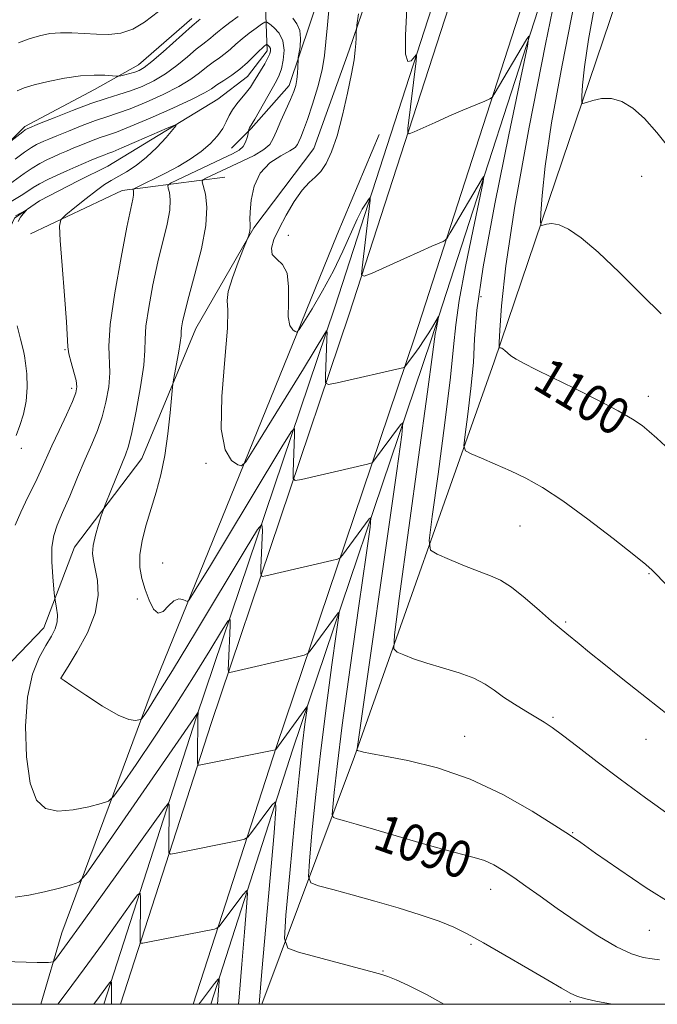
# Model space of a CAD drawing. Extents: x 2104800 to 2107700, y 339800 to 342700.
# Drawn here: x 2105078 to 2105217, y 340000 to 340214 of the extents above; entities that cross this region are included whole.
import ezdxf
from ezdxf.enums import TextEntityAlignment as Align

# ---------------------------------------------------------------- set-up
doc = ezdxf.new("R2010")
doc.units = 0
doc.header["$MEASUREMENT"] = 0
for name, color, linetype, lineweight in [('32000', 7, 'Continuous', 0), ('DTM HARD BREAKLINE', 7, 'Continuous', 0), ('DTM SPOT ELEVATION', 2, 'Continuous', 13), ('INDEX CONTOUR', 41, 'Continuous', 13), ('INDEX CONTOUR LABEL', 244, 'Continuous', 0), ('INTERMEDIATE CONTOUR', 44, 'Continuous', 0)]:
    doc.layers.add(name, color=color, linetype=linetype, lineweight=lineweight)
doc.styles.add('Style-ITALICS', font='ITALICS.shx')

msp = doc.modelspace()

# ---------------------------------------------------------------- linework, layer by layer
at = {"layer": '32000', "flags": 128}
msp.add_lwpolyline([(2105000, 340000), (2107500, 340000), (2107500, 342500), (2105000, 342500), (2105000, 340000)], dxfattribs=at)
at = {"layer": 'DTM HARD BREAKLINE'}
for points in [[(2105202.55, 340696, 1135.09), (2105201.44, 340652.31, 1133.68), (2105200.15, 340587.79, 1128.22), (2105198.36, 340500.58, 1119.85), (2105196.73, 340404.56, 1111.9), (2105192.6, 340319.11, 1106.49), (2105178.43, 340238.3, 1101.16), (2105149.9, 340150.14, 1095.5), (2105119.83, 340061.08, 1086.94), (2105100.138, 340000, 1080.643)], [(2105216.45, 340695.84, 1135.27), (2105216.29, 340660.19, 1133.87), (2105215.16, 340587.31, 1127.7), (2105213.36, 340500.08, 1119.34), (2105211.73, 340403.89, 1111.37), (2105207.55, 340317.28, 1105.89), (2105193.03, 340234.49, 1100.42), (2105164.15, 340145.2, 1094.64), (2105134.07, 340056.11, 1086.08), (2105115.976, 340000, 1080.298)], [(2105219.44, 340696.23, 1134.47), (2105220.21, 340661.66, 1133.06), (2105219.08, 340588.69, 1126.88), (2105217.29, 340501.46, 1118.52), (2105215.65, 340405.2, 1110.55), (2105211.45, 340318.05, 1105.04), (2105196.77, 340234.37, 1099.49), (2105167.72, 340144.56, 1093.67), (2105137.64, 340055.46, 1085.1), (2105119.759, 340000, 1079.385)], [(2105198.01, 340672.34, 1133.71), (2105197.95, 340660.96, 1133.26), (2105196.83, 340588.3, 1127.1), (2105195.04, 340501.08, 1118.74), (2105193.41, 340405.1, 1110.78), (2105189.3, 340319.91, 1105.39), (2105175.2, 340239.53, 1100.1), (2105146.75, 340151.61, 1094.46), (2105116.68, 340062.56, 1085.9), (2105096.508, 340000, 1079.452)], [(2105130.899, 340000, 1084.275), (2105151.05, 340053.88, 1091.87), (2105181.44, 340139.72, 1099.77), (2105215.49, 340240.35, 1107.37), (2105225.94, 340295.89, 1109.96), (2105233.65, 340364.24, 1115.16), (2105234.86, 340454.42, 1122.36), (2105231.49, 340544.81, 1129.49)], [(2105001.486, 340000, 1067.733), (2105004.98, 340019.65, 1070.91), (2105013.13, 340048.29, 1073.22), (2105013.55, 340052.5, 1073.62), (2105018.8, 340058.9, 1073.82), (2105027.86, 340066.48, 1074.22), (2105039.95, 340078.66, 1075.23), (2105065.81, 340118.66, 1077.53), (2105068.45, 340125.47, 1079.04), (2105070.68, 340132.08, 1079.34), (2105072.32, 340138.49, 1080.14), (2105073.55, 340145.1, 1080.84), (2105075.05, 340166.56, 1083.15), (2105077.08, 340170.96, 1083.75), (2105082.51, 340174.75, 1084.25), (2105090.96, 340179.12, 1084.45), (2105097.39, 340182.3, 1084.65), (2105121.33, 340196.84, 1086.76), (2105127.77, 340201.82, 1087.16), (2105132.01, 340207.42, 1087.46), (2105131.65, 340217.05, 1091.27), (2105140.2, 340243.89, 1093.28), (2105149.51, 340262.7, 1100.2), (2105152.53, 340266.3, 1100.6)], [(2105167.307, 340262.56, 1099.595), (2105159.118, 340234.519, 1097.285), (2105149.9, 340207.505, 1095.745), (2105142.216, 340186.15, 1095.325), (2105129.126, 340168.902, 1094.135), (2105116.556, 340147.026, 1092.805), (2105104.768, 340118.722, 1090.915), (2105090.138, 340099.415, 1089.305), (2105083.477, 340081.919, 1087.275), (2105069.611, 340067.498, 1085.805), (2105050.868, 340047.156, 1083.075), (2105041.892, 340030.171, 1081.675), (2105036.019, 340001.619, 1080.135), (2105036.021, 340000, 1080.022)], [(2105146.883, 340229.832, 1093.995), (2105141.36, 340213.437, 1092.805), (2105136.841, 340199.817, 1091.405), (2105128.535, 340190.477, 1090.145), (2105124.255, 340186.185, 1088.955)], [(2105000, 340068.744, 1082.556), (2105002.149, 340069.534, 1082.585), (2105007.938, 340076.097, 1084.125), (2105011.451, 340087.447, 1085.455), (2105015.971, 340100.059, 1086.155), (2105025.27, 340120.494, 1087.975), (2105037.102, 340132.108, 1089.235), (2105048.941, 340139.184, 1088.465), (2105060.021, 340148.276, 1088.465), (2105062.021, 340160.128, 1090.075), (2105064.272, 340172.485, 1090.425), (2105069.051, 340180.811, 1091.475), (2105079.373, 340190.91, 1092.315), (2105094.488, 340199, 1093.225), (2105104.06, 340204.308, 1094.695), (2105115.643, 340214.409, 1094.555)], [(2105156.38, 340189.19, 1097.26), (2105147.29, 340167.44, 1097.46), (2105106.84, 340067.84, 1090.66), (2105087.41, 340015.54, 1084.76), (2105082.793, 340000, 1082.953)], [(2105080.58, 340167.55, 1085.39), (2105100.52, 340177.01, 1087.38), (2105122.82, 340179.9, 1093.35)]]:
    msp.add_polyline3d(points, dxfattribs=at)
at = {"layer": 'DTM SPOT ELEVATION'}
for p in [(2105213.47, 340180.08, 1103.2), (2105136.65, 340167.28, 1097.01), (2105178.52, 340153.9, 1098.8), (2105088.05, 340142.37, 1085.91), (2105089.49, 340133.98, 1085.61), (2105214.97, 340132.24, 1100.5), (2105078.54, 340120.96, 1084.51), (2105118.73, 340117.63, 1093.8), (2105187.06, 340104.01, 1097.1), (2105109.29, 340095.97, 1093.2), (2105215.09, 340093.67, 1097.9), (2105103.81, 340088.15, 1091.5), (2105197, 340083.16, 1096.2), (2105087.2, 340070.99, 1090.01), (2105194.18, 340062.42, 1094.2), (2105174.98, 340058.26, 1092.8), (2105214.46, 340057.66, 1095.3), (2105198.46, 340037.35, 1092.1), (2105180.64, 340024.99, 1089.3), (2105215.15, 340016.09, 1091.1), (2105176.34, 340013.07, 1087.8), (2105157.22, 340007.25, 1086.1), (2105197.96, 340000.58, 1087.8)]:
    msp.add_point(p, dxfattribs=at)
at = {"layer": 'INDEX CONTOUR'}
for points in [[(2105195.636, 340223.733, 1100), (2105192.605, 340208.854, 1100), (2105189.016, 340190.762, 1100), (2105185.873, 340173.59, 1100), (2105183.94, 340160.649, 1100), (2105183.02, 340151.941, 1100), (2105182.675, 340146.639, 1100), (2105182.533, 340143.914, 1100), (2105182.496, 340142.915, 1100), (2105182.529, 340142.787, 1100), (2105182.609, 340142.811, 1100), (2105182.729, 340142.823, 1100), (2105182.893, 340142.795, 1100), (2105183.106, 340142.7, 1100), (2105183.389, 340142.507, 1100), (2105183.768, 340142.185, 1100), (2105184.284, 340141.709, 1100), (2105185.056, 340141.08, 1100), (2105186.219, 340140.306, 1100), (2105187.931, 340139.363, 1100), (2105190.449, 340138.102, 1100), (2105194.052, 340136.342, 1100), (2105198.807, 340134.006, 1100), (2105203.927, 340131.439, 1100), (2105208.41, 340129.09, 1100), (2105211.52, 340127.287, 1100), (2105213.574, 340125.873, 1100), (2105215.153, 340124.569, 1100), (2105216.77, 340123.119, 1100), (2105218.666, 340121.363, 1100)], [(2105077.199, 340183.803, 1090), (2105079.279, 340185.35, 1090), (2105080.813, 340186.386, 1090), (2105081.886, 340187.001, 1090), (2105082.704, 340187.39, 1090), (2105083.491, 340187.737, 1090), (2105084.566, 340188.193, 1090), (2105086.27, 340188.9, 1090), (2105088.801, 340189.935, 1090), (2105091.778, 340191.118, 1090), (2105094.679, 340192.201, 1090), (2105097.15, 340193.028, 1090), (2105099.515, 340193.794, 1090), (2105102.271, 340194.782, 1090), (2105105.728, 340196.193, 1090), (2105109.455, 340197.882, 1090), (2105112.837, 340199.62, 1090), (2105115.411, 340201.217, 1090), (2105117.323, 340202.629, 1090), (2105118.876, 340203.852, 1090), (2105120.315, 340204.899, 1090), (2105121.672, 340205.844, 1090), (2105122.928, 340206.781, 1090), (2105124.087, 340207.785, 1090), (2105125.259, 340208.87, 1090), (2105126.581, 340210.03, 1090), (2105128.117, 340211.236, 1090), (2105129.635, 340212.345, 1090), (2105130.833, 340213.187, 1090), (2105131.521, 340213.625, 1090), (2105131.967, 340213.64, 1090), (2105132.551, 340213.247, 1090), (2105133.525, 340212.451, 1090), (2105134.624, 340211.237, 1090), (2105135.451, 340209.58, 1090), (2105135.712, 340207.523, 1090), (2105135.53, 340205.366, 1090), (2105135.129, 340203.476, 1090), (2105134.671, 340202.079, 1090), (2105134.066, 340200.831, 1090), (2105129.343, 340192.557, 1090), (2105128.236, 340190.663, 1090), (2105128.16, 340190.464, 1090), (2105128.019, 340189.97, 1090), (2105127.878, 340189.325, 1090), (2105127.687, 340188.523, 1090), (2105127.345, 340187.527, 1090), (2105126.789, 340186.56, 1090), (2105125.92, 340185.766, 1090), (2105124.485, 340184.958, 1090), (2105122.194, 340183.87, 1090), (2105112.574, 340179.347, 1090), (2105110.987, 340178.568, 1090), (2105110.455, 340178.1, 1090), (2105110.525, 340177.543, 1090), (2105110.779, 340176.547, 1090), (2105110.957, 340174.967, 1090), (2105110.839, 340172.711, 1090), (2105110.268, 340169.707, 1090), (2105108.272, 340161.519, 1090), (2105107.192, 340156.518, 1090), (2105106.276, 340151.595, 1090), (2105105.684, 340147.499, 1090), (2105105.492, 340144.662, 1090), (2105105.44, 340142.233, 1090), (2105105.185, 340139.041, 1090), (2105104.488, 340134.332, 1090), (2105103.529, 340129.011, 1090), (2105102.593, 340124.399, 1090), (2105101.877, 340121.43, 1090), (2105101.238, 340119.482, 1090), (2105098.18, 340112.016, 1090), (2105096.661, 340108.252, 1090), (2105096.339, 340107.377, 1090), (2105095.97, 340106.258, 1090), (2105095.368, 340104.361, 1090), (2105094.692, 340102.024, 1090), (2105094.19, 340099.8, 1090), (2105094.055, 340098.069, 1090), (2105094.246, 340096.526, 1090), (2105094.669, 340094.688, 1090), (2105095.164, 340092.17, 1090), (2105095.321, 340088.952, 1090), (2105094.67, 340085.105, 1090), (2105092.945, 340080.813, 1090), (2105090.713, 340076.702, 1090), (2105088.749, 340073.507, 1090), (2105087.164, 340070.969, 1090), (2105087.25, 340070.878, 1090), (2105087.869, 340070.425, 1090), (2105089.553, 340069.258, 1090), (2105092.583, 340067.208, 1090), (2105096.262, 340064.838, 1090), (2105099.643, 340062.896, 1090), (2105101.988, 340061.935, 1090), (2105103.388, 340061.727, 1090), (2105104.14, 340061.847, 1090), (2105104.532, 340061.979, 1090), (2105104.822, 340062.237, 1090), (2105105.256, 340062.843, 1090), (2105106.14, 340064.152, 1090), (2105108.002, 340067.062, 1090), (2105111.428, 340072.606, 1090), (2105116.644, 340081.203, 1090), (2105127.27, 340098.862, 1090), (2105129.95, 340103.255, 1090), (2105130.917, 340104.37, 1090), (2105130.999, 340103.163, 1090), (2105130.663, 340094.966, 1090), (2105130.647, 340093.534, 1090), (2105130.921, 340093.071, 1090), (2105131.723, 340093.182, 1090), (2105146.111, 340096.508, 1090), (2105147.352, 340096.818, 1090), (2105147.949, 340097.123, 1090), (2105148.414, 340097.682, 1090), (2105154.242, 340105.595, 1090), (2105154.615, 340105.843, 1090), (2105154.446, 340103.802, 1090), (2105153.59, 340097.723, 1090), (2105152.01, 340086.706, 1090), (2105150.105, 340073.253, 1090), (2105148.385, 340060.714, 1090), (2105147.242, 340051.729, 1090), (2105146.608, 340046.095, 1090), (2105146.298, 340042.898, 1090), (2105146.194, 340041.279, 1090), (2105146.44, 340040.607, 1090), (2105147.249, 340040.306, 1090), (2105148.83, 340039.882, 1090), (2105151.393, 340039.171, 1090), (2105155.145, 340038.091, 1090), (2105160.103, 340036.626, 1090), (2105165.525, 340035.035, 1090), (2105170.48, 340033.641, 1090), (2105177.055, 340031.962, 1090), (2105179.285, 340031.252, 1090), (2105181.325, 340030.322, 1090), (2105183.391, 340029.106, 1090), (2105185.658, 340027.582, 1090), (2105188.29, 340025.724, 1090), (2105191.409, 340023.494, 1090), (2105195.126, 340020.853, 1090), (2105199.444, 340017.85, 1090), (2105203.926, 340014.894, 1090), (2105208.023, 340012.481, 1090), (2105211.31, 340010.975, 1090), (2105213.842, 340010.203, 1090), (2105215.796, 340009.859, 1090), (2105217.357, 340009.674, 1090)], [(2105094.32, 340000, 1080), (2105095.564, 340001.669, 1080), (2105097.78, 340004.698, 1080), (2105098.091, 340005.062, 1080), (2105098.201, 340004.723, 1080), (2105098.205, 340003.92, 1080), (2105098.179, 340000, 1080)], [(2105117.211, 340000, 1080), (2105117.544, 340000.444, 1080), (2105120.577, 340004.491, 1080), (2105121.352, 340005.494, 1080), (2105121.616, 340005.619, 1080), (2105121.596, 340004.973, 1080), (2105121.518, 340004.038, 1080), (2105121.232, 340000, 1080)]]:
    msp.add_polyline3d(points, dxfattribs=at)
at = {"layer": 'INTERMEDIATE CONTOUR'}
for points in [[(2105077.955, 340209.122, 1096), (2105080.299, 340210.012, 1096), (2105082.528, 340210.678, 1096), (2105084.747, 340211.122, 1096), (2105087.073, 340211.332, 1096), (2105089.594, 340211.314, 1096), (2105092.249, 340211.164, 1096), (2105094.946, 340211, 1096), (2105097.607, 340210.96, 1096), (2105100.226, 340211.254, 1096), (2105102.816, 340212.113, 1096), (2105105.365, 340213.645, 1096), (2105109.919, 340217.126, 1096)], [(2105145.598, 340217.757, 1094), (2105145.144, 340213.048, 1094), (2105144.838, 340209.377, 1094), (2105144.521, 340206.345, 1094), (2105143.971, 340203.242, 1094), (2105143.048, 340199.581, 1094), (2105141.918, 340195.775, 1094), (2105140.827, 340192.458, 1094), (2105139.974, 340190.114, 1094), (2105139.365, 340188.609, 1094), (2105138.958, 340187.659, 1094), (2105138.653, 340186.99, 1094), (2105138.121, 340186.386, 1094), (2105136.973, 340185.64, 1094), (2105134.992, 340184.561, 1094), (2105132.641, 340182.994, 1094), (2105130.556, 340180.796, 1094), (2105129.227, 340177.95, 1094), (2105128.562, 340174.937, 1094), (2105128.321, 340172.366, 1094), (2105128.288, 340170.679, 1094), (2105128.334, 340169.666, 1094), (2105128.351, 340168.955, 1094), (2105128.264, 340168.252, 1094), (2105128.112, 340167.589, 1094), (2105127.967, 340167.079, 1094), (2105127.85, 340166.713, 1094), (2105127.579, 340166.01, 1094), (2105126.919, 340164.365, 1094), (2105125.761, 340161.445, 1094), (2105124.477, 340157.99, 1094), (2105123.56, 340155.013, 1094), (2105123.337, 340153.077, 1094), (2105123.454, 340150.97, 1094), (2105123.39, 340147.033, 1094), (2105122.813, 340140.253, 1094), (2105122.159, 340132.195, 1094), (2105122.053, 340125.073, 1094), (2105122.912, 340120.576, 1094), (2105124.317, 340118.31, 1094), (2105125.639, 340117.36, 1094), (2105126.485, 340117.091, 1094), (2105127.42, 340118.004, 1094), (2105129.243, 340120.879, 1094), (2105139.92, 340138.244, 1094), (2105144.598, 340145.932, 1094), (2105144.972, 340146.484, 1094), (2105145.089, 340146.185, 1094), (2105145.05, 340144.776, 1094), (2105144.715, 340136.582, 1094), (2105144.753, 340135.163, 1094), (2105145.416, 340134.791, 1094), (2105147.27, 340135.146, 1094), (2105161.833, 340138.527, 1094), (2105161.915, 340138.569, 1094), (2105163.92, 340141.282, 1094), (2105165.067, 340142.872, 1094), (2105166.225, 340144.541, 1094), (2105167.227, 340146.079, 1094), (2105168.029, 340147.383, 1094), (2105169.341, 340149.59, 1094), (2105169.318, 340149.426, 1094), (2105168.776, 340146.809, 1094), (2105168.581, 340145.766, 1094), (2105168.423, 340144.643, 1094), (2105167.995, 340141.329, 1094), (2105166.918, 340133.23, 1094), (2105164.989, 340119.009, 1094), (2105160.78, 340088.237, 1094), (2105159.739, 340080.33, 1094), (2105159.62, 340077.305, 1094), (2105160.322, 340076.57, 1094), (2105161.759, 340075.977, 1094), (2105163.903, 340075.162, 1094), (2105166.743, 340074.206, 1094), (2105170.181, 340073.176, 1094), (2105173.771, 340072.079, 1094), (2105176.979, 340070.909, 1094), (2105179.438, 340069.658, 1094), (2105181.446, 340068.309, 1094), (2105183.466, 340066.841, 1094), (2105185.824, 340065.267, 1094), (2105188.295, 340063.728, 1094), (2105192.277, 340061.343, 1094), (2105194.008, 340060.215, 1094), (2105196.291, 340058.561, 1094), (2105199.583, 340056.038, 1094), (2105203.828, 340052.76, 1094), (2105208.847, 340048.951, 1094), (2105214.359, 340044.885, 1094), (2105219.691, 340041.039, 1094)], [(2105198.859, 340217.942, 1102), (2105196.206, 340204.286, 1102), (2105193.91, 340191.707, 1102), (2105192.502, 340182.278, 1102), (2105191.832, 340175.932, 1102), (2105191.58, 340172.069, 1102), (2105191.496, 340170.091, 1102), (2105191.606, 340169.414, 1102), (2105192.003, 340169.457, 1102), (2105192.77, 340169.692, 1102), (2105193.937, 340169.807, 1102), (2105195.526, 340169.538, 1102), (2105197.592, 340168.617, 1102), (2105200.339, 340166.746, 1102), (2105204.008, 340163.622, 1102), (2105208.646, 340159.181, 1102), (2105213.526, 340154.327, 1102), (2105217.728, 340150.206, 1102)], [(2105203.395, 340217.81, 1104), (2105201.947, 340209.824, 1104), (2105201.064, 340203.906, 1104), (2105200.643, 340199.924, 1104), (2105200.485, 340197.5, 1104), (2105200.459, 340196.268, 1104), (2105200.717, 340195.912, 1104), (2105201.477, 340196.126, 1104), (2105202.887, 340196.601, 1104), (2105204.79, 340197.009, 1104), (2105206.958, 340197.018, 1104), (2105209.21, 340196.344, 1104), (2105211.562, 340194.902, 1104), (2105214.079, 340192.652, 1104), (2105216.768, 340189.655, 1104), (2105219.405, 340186.369, 1104)], [(2105075.654, 340187.252, 1092), (2105078.887, 340189.779, 1092), (2105079.429, 340190.184, 1092), (2105079.697, 340190.364, 1092), (2105079.826, 340190.431, 1092), (2105082.532, 340191.546, 1092), (2105085.714, 340192.843, 1092), (2105089.696, 340194.421, 1092), (2105093.666, 340195.903, 1092), (2105096.994, 340197.01, 1092), (2105099.783, 340197.859, 1092), (2105102.318, 340198.667, 1092), (2105104.836, 340199.626, 1092), (2105107.372, 340200.832, 1092), (2105109.913, 340202.357, 1092), (2105112.417, 340204.204, 1092), (2105114.72, 340206.109, 1092), (2105116.631, 340207.739, 1092), (2105118.019, 340208.853, 1092), (2105119.729, 340210.13, 1092), (2105120.4, 340210.708, 1092), (2105121.205, 340211.419, 1092), (2105122.346, 340212.349, 1092), (2105123.934, 340213.535, 1092), (2105125.712, 340214.825, 1092)], [(2105151.912, 340215.43, 1096), (2105151.57, 340212.985, 1096), (2105151.442, 340211.978, 1096), (2105151.419, 340211.545, 1096), (2105151.407, 340210.969, 1096), (2105151.379, 340210.114, 1096), (2105151.324, 340208.987, 1096), (2105151.213, 340207.535, 1096), (2105150.949, 340205.455, 1096), (2105150.417, 340202.38, 1096), (2105149.546, 340198.143, 1096), (2105148.438, 340193.378, 1096), (2105147.24, 340188.916, 1096), (2105146.066, 340185.424, 1096), (2105144.911, 340182.886, 1096), (2105143.737, 340181.123, 1096), (2105142.504, 340179.894, 1096), (2105141.155, 340178.722, 1096), (2105139.629, 340177.075, 1096), (2105137.911, 340174.594, 1096), (2105136.174, 340171.636, 1096), (2105134.64, 340168.734, 1096), (2105133.516, 340166.325, 1096), (2105132.97, 340164.46, 1096), (2105133.159, 340163.091, 1096), (2105134.115, 340162.082, 1096), (2105135.383, 340160.925, 1096), (2105136.387, 340159.022, 1096), (2105136.719, 340156.025, 1096), (2105136.655, 340152.575, 1096), (2105136.641, 340149.562, 1096), (2105137.003, 340147.665, 1096), (2105137.596, 340146.709, 1096), (2105138.154, 340146.308, 1096), (2105138.523, 340146.215, 1096), (2105139.004, 340146.74, 1096), (2105140.009, 340148.335, 1096), (2105141.807, 340151.284, 1096), (2105144.104, 340155.204, 1096), (2105146.46, 340159.546, 1096), (2105148.517, 340163.804, 1096), (2105151.622, 340170.745, 1096), (2105152.729, 340172.916, 1096), (2105153.557, 340174.282, 1096), (2105154.106, 340175.06, 1096), (2105154.393, 340175.427, 1096), (2105154.479, 340175.394, 1096), (2105154.437, 340174.936, 1096), (2105152.689, 340160.196, 1096), (2105152.591, 340158.641, 1096), (2105153.157, 340158.342, 1096), (2105154.872, 340159.043, 1096), (2105161.779, 340162.178, 1096), (2105165.313, 340163.769, 1096), (2105167.839, 340164.888, 1096), (2105170.309, 340165.944, 1096), (2105170.791, 340166.189, 1096), (2105171.194, 340166.663, 1096), (2105171.864, 340167.775, 1096), (2105178.868, 340179.696, 1096), (2105179.166, 340180.077, 1096), (2105179, 340178.918, 1096), (2105176.82, 340168.536, 1096), (2105175.174, 340160.443, 1096), (2105173.802, 340153.072, 1096), (2105173.046, 340147.803, 1096), (2105172.578, 340143.03, 1096), (2105171.901, 340136.401, 1096), (2105170.676, 340126.461, 1096), (2105169.203, 340115.345, 1096), (2105167.941, 340106.082, 1096), (2105167.312, 340100.894, 1096), (2105167.594, 340098.766, 1096), (2105169.029, 340097.874, 1096), (2105171.69, 340096.757, 1096), (2105174.982, 340095.401, 1096), (2105178.142, 340094.155, 1096), (2105180.627, 340093.225, 1096), (2105182.784, 340092.252, 1096), (2105185.178, 340090.731, 1096), (2105188.173, 340088.364, 1096), (2105191.308, 340085.668, 1096), (2105193.918, 340083.362, 1096), (2105195.532, 340081.968, 1096), (2105197.243, 340080.589, 1096), (2105199.898, 340078.378, 1096), (2105202.182, 340076.5, 1096), (2105205.23, 340074.037, 1096), (2105208.697, 340071.266, 1096), (2105212.131, 340068.542, 1096), (2105219.343, 340062.862, 1096)], [(2105162.384, 340216.492, 1098), (2105162.095, 340210.802, 1098), (2105162.124, 340206.685, 1098), (2105162.62, 340205.072, 1098), (2105163.366, 340205.239, 1098), (2105164.436, 340206.514, 1098), (2105164.531, 340206.303, 1098), (2105164.42, 340205.23, 1098), (2105162.666, 340190.469, 1098), (2105162.606, 340189.517, 1098), (2105162.952, 340189.334, 1098), (2105164.003, 340189.763, 1098), (2105165.951, 340190.647, 1098), (2105168.583, 340191.829, 1098), (2105171.579, 340193.15, 1098), (2105174.615, 340194.454, 1098), (2105179.367, 340196.451, 1098), (2105180.491, 340196.943, 1098), (2105181.029, 340197.335, 1098), (2105181.441, 340197.963, 1098), (2105188.437, 340209.856, 1098), (2105188.99, 340210.563, 1098), (2105188.682, 340208.411, 1098), (2105187.25, 340201.555, 1098), (2105184.631, 340189.116, 1098), (2105181.572, 340174.076, 1098), (2105179.022, 340160.379, 1098), (2105177.67, 340150.964, 1098), (2105177.162, 340144.731, 1098), (2105176.884, 340139.571, 1098), (2105176.363, 340133.913, 1098), (2105175.692, 340128.328, 1098), (2105175.102, 340123.927, 1098), (2105174.836, 340121.479, 1098), (2105175.169, 340120.396, 1098), (2105176.387, 340119.747, 1098), (2105178.655, 340118.787, 1098), (2105181.657, 340117.494, 1098), (2105184.957, 340116.026, 1098), (2105188.268, 340114.447, 1098), (2105191.907, 340112.422, 1098), (2105196.34, 340109.522, 1098), (2105201.765, 340105.555, 1098), (2105207.294, 340101.296, 1098), (2105211.77, 340097.758, 1098), (2105214.39, 340095.65, 1098), (2105215.766, 340094.451, 1098), (2105216.864, 340093.335, 1098), (2105222.825, 340087.028, 1098)], [(2105077.646, 340198.704, 1094), (2105079.198, 340199.343, 1094), (2105081.394, 340200, 1094), (2105084.446, 340200.749, 1094), (2105087.974, 340201.462, 1094), (2105091.451, 340201.963, 1094), (2105094.423, 340202.13, 1094), (2105096.742, 340202.064, 1094), (2105099.203, 340201.842, 1094), (2105099.691, 340201.852, 1094), (2105100.212, 340201.963, 1094), (2105101.077, 340202.175, 1094), (2105102.166, 340202.457, 1094), (2105103.25, 340202.766, 1094), (2105104.206, 340203.122, 1094), (2105105.321, 340203.79, 1094), (2105106.989, 340205.093, 1094), (2105109.423, 340207.192, 1094), (2105115.723, 340212.806, 1094), (2105117.099, 340213.961, 1094), (2105117.487, 340214.26, 1094)], [(2105137.621, 340214.488, 1092), (2105138.503, 340213.275, 1092), (2105139.139, 340211.843, 1092), (2105139.322, 340210.061, 1092), (2105139.187, 340208.23, 1092), (2105138.82, 340205.918, 1092), (2105138.762, 340205.414, 1092), (2105138.707, 340203.803, 1092), (2105138.632, 340202.499, 1092), (2105138.491, 340201.139, 1092), (2105138.245, 340199.872, 1092), (2105137.816, 340198.514, 1092), (2105137.116, 340196.795, 1092), (2105136.111, 340194.561, 1092), (2105135.001, 340192.13, 1092), (2105134.039, 340189.937, 1092), (2105133.36, 340188.297, 1092), (2105132.617, 340187.047, 1092), (2105131.343, 340185.905, 1092), (2105129.229, 340184.655, 1092), (2105126.601, 340183.353, 1092), (2105118.691, 340179.677, 1092), (2105118.062, 340179.326, 1092), (2105117.925, 340178.878, 1092), (2105118.61, 340176.193, 1092), (2105118.924, 340173.408, 1092), (2105118.715, 340169.43, 1092), (2105117.74, 340164.291, 1092), (2105116.34, 340158.804, 1092), (2105115.003, 340153.975, 1092), (2105114.113, 340150.577, 1092), (2105113.636, 340148.441, 1092), (2105113.436, 340147.162, 1092), (2105113.375, 340146.319, 1092), (2105113.322, 340145.419, 1092), (2105113.146, 340143.953, 1092), (2105112.763, 340141.622, 1092), (2105112.284, 340138.966, 1092), (2105111.624, 340135.391, 1092), (2105111.473, 340134.213, 1092), (2105110.945, 340128.634, 1092), (2105110.437, 340124.071, 1092), (2105109.754, 340119.356, 1092), (2105108.903, 340115.153, 1092), (2105107.919, 340111.397, 1092), (2105106.845, 340107.836, 1092), (2105105.753, 340104.292, 1092), (2105104.837, 340100.87, 1092), (2105104.316, 340097.749, 1092), (2105104.346, 340095.043, 1092), (2105104.812, 340092.612, 1092), (2105105.535, 340090.252, 1092), (2105106.365, 340087.889, 1092), (2105107.286, 340085.963, 1092), (2105108.311, 340085.043, 1092), (2105109.44, 340085.467, 1092), (2105110.616, 340086.643, 1092), (2105111.767, 340087.75, 1092), (2105112.818, 340088.161, 1092), (2105113.697, 340088.038, 1092), (2105114.328, 340087.737, 1092), (2105114.706, 340087.608, 1092), (2105115.095, 340087.967, 1092), (2105115.828, 340089.119, 1092), (2105117.215, 340091.376, 1092), (2105119.465, 340095.062, 1092), (2105122.762, 340100.501, 1092), (2105135.243, 340121.245, 1092), (2105137.256, 340124.528, 1092), (2105137.977, 340125.235, 1092), (2105138.024, 340123.97, 1092), (2105137.689, 340115.774, 1092), (2105137.7, 340114.349, 1092), (2105138.169, 340113.931, 1092), (2105139.497, 340114.164, 1092), (2105153.887, 340117.496, 1092), (2105154.593, 340117.673, 1092), (2105154.932, 340117.846, 1092), (2105155.196, 340118.164, 1092), (2105161.018, 340126.059, 1092), (2105161.55, 340126.448, 1092), (2105161.353, 340123.858, 1092), (2105160.258, 340116.069, 1092), (2105151.587, 340055.545, 1092), (2105151.574, 340055.316, 1092), (2105151.616, 340055.265, 1092), (2105151.714, 340055.226, 1092), (2105151.917, 340055.157, 1092), (2105152.288, 340055.048, 1092), (2105152.983, 340054.872, 1092), (2105154.551, 340054.542, 1092), (2105157.633, 340053.958, 1092), (2105162.645, 340052.994, 1092), (2105169.085, 340051.425, 1092), (2105176.219, 340049.004, 1092), (2105183.322, 340045.658, 1092), (2105189.688, 340042.025, 1092), (2105194.616, 340038.919, 1092), (2105197.766, 340036.856, 1092), (2105200.235, 340035.166, 1092), (2105203.48, 340032.882, 1092), (2105208.502, 340029.373, 1092), (2105214.466, 340025.355, 1092), (2105220.08, 340021.883, 1092)], [(2105075.969, 340178.371, 1088), (2105079.184, 340180.717, 1088), (2105080.91, 340181.899, 1088), (2105082.564, 340182.878, 1088), (2105084.121, 340183.675, 1088), (2105085.581, 340184.349, 1088), (2105086.966, 340184.962, 1088), (2105088.394, 340185.575, 1088), (2105090.008, 340186.253, 1088), (2105091.888, 340187.028, 1088), (2105093.861, 340187.815, 1088), (2105095.693, 340188.5, 1088), (2105097.305, 340189.047, 1088), (2105099.247, 340189.729, 1088), (2105102.224, 340190.898, 1088), (2105106.62, 340192.76, 1088), (2105111.538, 340194.932, 1088), (2105115.761, 340196.884, 1088), (2105118.405, 340198.229, 1088), (2105119.927, 340199.149, 1088), (2105121.121, 340199.966, 1088), (2105122.611, 340200.945, 1088), (2105124.35, 340202.111, 1088), (2105126.127, 340203.431, 1088), (2105127.751, 340204.847, 1088), (2105129.14, 340206.2, 1088), (2105130.235, 340207.307, 1088), (2105130.998, 340208.033, 1088), (2105131.482, 340208.442, 1088), (2105131.906, 340208.739, 1088), (2105132.001, 340208.742, 1088), (2105132.125, 340208.659, 1088), (2105132.332, 340208.49, 1088), (2105132.566, 340208.232, 1088), (2105132.741, 340207.879, 1088), (2105132.78, 340207.414, 1088), (2105132.618, 340206.76, 1088), (2105132.201, 340205.828, 1088), (2105131.506, 340204.577, 1088), (2105129.099, 340200.59, 1088), (2105128.401, 340199.508, 1088), (2105127.579, 340198.407, 1088), (2105125.443, 340195.895, 1088), (2105124.474, 340194.581, 1088), (2105123.767, 340193.29, 1088), (2105123.147, 340191.964, 1088), (2105122.366, 340190.519, 1088), (2105121.214, 340188.904, 1088), (2105119.65, 340187.184, 1088), (2105117.671, 340185.456, 1088), (2105115.308, 340183.804, 1088), (2105112.72, 340182.262, 1088), (2105110.097, 340180.853, 1088), (2105107.634, 340179.607, 1088), (2105105.534, 340178.586, 1088), (2105103.185, 340177.467, 1088), (2105102.895, 340177.279, 1088), (2105102.888, 340177.136, 1088), (2105102.948, 340176.9, 1088), (2105102.99, 340176.527, 1088), (2105102.962, 340175.993, 1088), (2105102.797, 340175.123, 1088), (2105102.37, 340173.128, 1088), (2105101.541, 340169.063, 1088), (2105100.271, 340162.46, 1088), (2105098.916, 340154.75, 1088), (2105097.933, 340147.837, 1088), (2105097.631, 340143.125, 1088), (2105097.831, 340137.357, 1088), (2105097.577, 340134.318, 1088), (2105096.981, 340130.996, 1088), (2105096.134, 340127.746, 1088), (2105095.107, 340124.797, 1088), (2105093.889, 340121.869, 1088), (2105092.447, 340118.558, 1088), (2105090.789, 340114.631, 1088), (2105089.09, 340110.549, 1088), (2105087.564, 340106.944, 1088), (2105086.391, 340104.232, 1088), (2105085.609, 340101.958, 1088), (2105085.223, 340099.448, 1088), (2105085.205, 340096.271, 1088), (2105085.407, 340092.956, 1088), (2105085.651, 340090.275, 1088), (2105085.802, 340088.76, 1088), (2105085.903, 340087.99, 1088), (2105086.259, 340086.193, 1088), (2105086.425, 340084.743, 1088), (2105086.364, 340083.19, 1088), (2105085.934, 340081.691, 1088), (2105085.119, 340080.068, 1088), (2105083.936, 340078.066, 1088), (2105082.457, 340075.413, 1088), (2105080.988, 340071.779, 1088), (2105079.888, 340066.823, 1088), (2105079.447, 340060.481, 1088), (2105079.669, 340053.801, 1088), (2105080.486, 340048.111, 1088), (2105081.856, 340044.433, 1088), (2105083.841, 340042.569, 1088), (2105086.526, 340042.018, 1088), (2105089.861, 340042.294, 1088), (2105093.25, 340042.983, 1088), (2105095.958, 340043.684, 1088), (2105097.539, 340044.217, 1088), (2105098.706, 340045.258, 1088), (2105100.456, 340047.699, 1088), (2105103.521, 340052.149, 1088), (2105107.548, 340058.086, 1088), (2105111.915, 340064.704, 1088), (2105116.047, 340071.22, 1088), (2105119.557, 340076.93, 1088), (2105122.104, 340081.154, 1088), (2105123.475, 340083.367, 1088), (2105123.96, 340083.679, 1088), (2105123.973, 340082.357, 1088), (2105123.638, 340074.158, 1088), (2105123.593, 340072.719, 1088), (2105123.674, 340072.212, 1088), (2105123.95, 340072.2, 1088), (2105138.336, 340075.521, 1088), (2105140.112, 340075.964, 1088), (2105140.966, 340076.4, 1088), (2105141.631, 340077.201, 1088), (2105147.465, 340085.132, 1088), (2105147.687, 340085.278, 1088), (2105147.587, 340084.07, 1088), (2105147.08, 340080.473, 1088), (2105146.133, 340073.828, 1088), (2105144.926, 340064.991, 1088), (2105143.69, 340055.195, 1088), (2105142.623, 340045.628, 1088), (2105141.789, 340037.294, 1088), (2105141.216, 340031.152, 1088), (2105141, 340027.802, 1088), (2105141.51, 340026.412, 1088), (2105143.183, 340025.789, 1088), (2105146.305, 340024.957, 1088), (2105150.551, 340023.805, 1088), (2105155.443, 340022.438, 1088), (2105160.514, 340020.959, 1088), (2105165.321, 340019.468, 1088), (2105169.434, 340018.066, 1088), (2105172.634, 340016.778, 1088), (2105175.561, 340015.331, 1088), (2105179.072, 340013.376, 1088), (2105183.704, 340010.723, 1088), (2105188.725, 340007.816, 1088), (2105193.086, 340005.253, 1088), (2105196.027, 340003.491, 1088), (2105197.945, 340002.401, 1088), (2105199.524, 340001.713, 1088), (2105201.343, 340001.186, 1088), (2105203.544, 340000.704, 1088), (2105207.083, 340000, 1088)], [(2105076.357, 340174.625, 1086), (2105078.928, 340176.16, 1086), (2105081.168, 340177.632, 1086), (2105082.541, 340178.448, 1086), (2105084.314, 340179.371, 1086), (2105086.356, 340180.348, 1086), (2105088.459, 340181.308, 1086), (2105090.441, 340182.187, 1086), (2105093.746, 340183.606, 1086), (2105094.974, 340184.12, 1086), (2105095.943, 340184.512, 1086), (2105096.706, 340184.798, 1086), (2105097.398, 340185.037, 1086), (2105098.472, 340185.441, 1086), (2105100.464, 340186.261, 1086), (2105103.65, 340187.631, 1086), (2105110.304, 340190.545, 1086), (2105111.952, 340191.24, 1086), (2105112.278, 340191.164, 1086), (2105111.558, 340190.255, 1086), (2105110.069, 340188.535, 1086), (2105108.07, 340186.373, 1086), (2105105.817, 340184.227, 1086), (2105103.548, 340182.463, 1086), (2105101.426, 340181.095, 1086), (2105098.12, 340179.194, 1086), (2105096.699, 340178.287, 1086), (2105094.95, 340177.025, 1086), (2105092.65, 340175.242, 1086), (2105090.222, 340173.305, 1086), (2105088.246, 340171.709, 1086), (2105087.166, 340170.663, 1086), (2105086.855, 340169.215, 1086), (2105087.046, 340166.123, 1086), (2105087.489, 340160.662, 1086), (2105087.995, 340154.164, 1086), (2105088.395, 340148.474, 1086), (2105088.682, 340142.984, 1086), (2105088.91, 340141.484, 1086), (2105089.394, 340139.605, 1086), (2105089.988, 340137.525, 1086), (2105090.477, 340135.673, 1086), (2105090.666, 340134.304, 1086), (2105090.432, 340132.981, 1086), (2105089.675, 340131.093, 1086), (2105088.366, 340128.234, 1086), (2105086.769, 340124.822, 1086), (2105085.22, 340121.48, 1086), (2105082.826, 340116.108, 1086), (2105081.565, 340113.408, 1086), (2105080.022, 340110.287, 1086), (2105078.456, 340107.069, 1086), (2105077.229, 340104.228, 1086)], [(2105077.279, 340171.498, 1084), (2105079.635, 340172.762, 1084), (2105079.669, 340172.726, 1084), (2105078.971, 340171.924, 1084), (2105078.412, 340171.176, 1084), (2105077.9, 340170.259, 1084)], [(2105077.639, 340147.55, 1084), (2105078.366, 340144.695, 1084), (2105079.048, 340142.133, 1084), (2105079.285, 340141.044, 1084), (2105079.512, 340139.481, 1084), (2105079.744, 340137.105, 1084), (2105079.851, 340134.19, 1084), (2105079.663, 340131.161, 1084), (2105079.079, 340128.371, 1084), (2105078.258, 340125.884, 1084), (2105077.424, 340123.694, 1084)], [(2105077.269, 340023.318, 1086), (2105080.203, 340023.738, 1086), (2105083.585, 340024.465, 1086), (2105086.886, 340025.291, 1086), (2105089.474, 340025.984, 1086), (2105091.049, 340026.592, 1086), (2105092.652, 340028.296, 1086), (2105095.657, 340032.555, 1086), (2105115.45, 340061.236, 1086), (2105117.003, 340063.547, 1086), (2105117.025, 340063.536, 1086), (2105116.997, 340062.347, 1086), (2105116.906, 340053.705, 1086), (2105116.91, 340052.481, 1086), (2105117.009, 340052.05, 1086), (2105117.289, 340052.041, 1086), (2105133.105, 340055.195, 1086), (2105133.757, 340055.351, 1086), (2105133.91, 340055.454, 1086), (2105140.689, 340064.669, 1086), (2105140.758, 340064.714, 1086), (2105140.727, 340064.339, 1086), (2105140.256, 340060.949, 1086), (2105139.746, 340056.728, 1086), (2105138.994, 340049.676, 1086), (2105138.004, 340039.526, 1086), (2105136.97, 340028.493, 1086), (2105136.134, 340019.406, 1086), (2105135.796, 340014.328, 1086), (2105136.503, 340012.237, 1086), (2105138.859, 340011.34, 1086), (2105155.416, 340006.938, 1086), (2105156.994, 340006.478, 1086), (2105158.293, 340006.028, 1086), (2105160.107, 340005.321, 1086), (2105162.81, 340004.103, 1086), (2105166.669, 340002.122, 1086), (2105170.454, 340000, 1086)], [(2105064.958, 340009.58, 1084), (2105082.05, 340009.101, 1084), (2105084.475, 340009.06, 1084), (2105085.502, 340009.221, 1084), (2105086.009, 340009.723, 1084), (2105086.826, 340010.818, 1084), (2105088.579, 340013.213, 1084), (2105091.842, 340017.732, 1084), (2105109.648, 340042.578, 1084), (2105110.598, 340043.729, 1084), (2105110.73, 340043.43, 1084), (2105110.647, 340033.794, 1084), (2105110.685, 340032.936, 1084), (2105111.006, 340032.681, 1084), (2105111.884, 340032.809, 1084), (2105125.988, 340035.612, 1084), (2105127.136, 340035.887, 1084), (2105127.83, 340036.351, 1084), (2105128.667, 340037.402, 1084), (2105133.092, 340043.309, 1084), (2105133.846, 340044.071, 1084), (2105133.963, 340042.519, 1084), (2105133.544, 340037.321, 1084), (2105130.91, 340007.139, 1084), (2105130.308, 340000, 1084)], [(2105086.508, 340000, 1082), (2105088.313, 340002.418, 1082), (2105092.233, 340007.728, 1082), (2105096.205, 340013.186, 1082), (2105102.423, 340021.844, 1082), (2105103.869, 340023.816, 1082), (2105104.4, 340024.191, 1082), (2105104.467, 340023.293, 1082), (2105104.386, 340013.66, 1082), (2105104.461, 340013.326, 1082), (2105105.003, 340013.304, 1082), (2105106.479, 340013.578, 1082), (2105120.579, 340016.372, 1082), (2105121.129, 340016.529, 1082), (2105121.603, 340016.949, 1082), (2105122.409, 340017.993, 1082), (2105126.834, 340023.9, 1082), (2105127.599, 340024.783, 1082), (2105127.79, 340024.069, 1082), (2105127.57, 340021.147, 1082), (2105127.098, 340015.722, 1082), (2105126.512, 340008.758, 1082), (2105125.945, 340001.539, 1082), (2105125.839, 340000, 1082)]]:
    msp.add_polyline3d(points, dxfattribs=at)

# ---------------------------------------------------------------- texts
at = {"layer": 'INDEX CONTOUR LABEL', "style": 'Style-ITALICS', "width": 0.875}
for s, rotation, p in [('1100', 329.1, (2105191.475, 340137.601, 1100)), ('1090', 340.6, (2105156.018, 340037.833, 1090))]:
    msp.add_text(s, height=8, rotation=rotation, dxfattribs=at).set_placement(p, align=Align.MIDDLE_LEFT)

doc.saveas('drawing.dxf')
